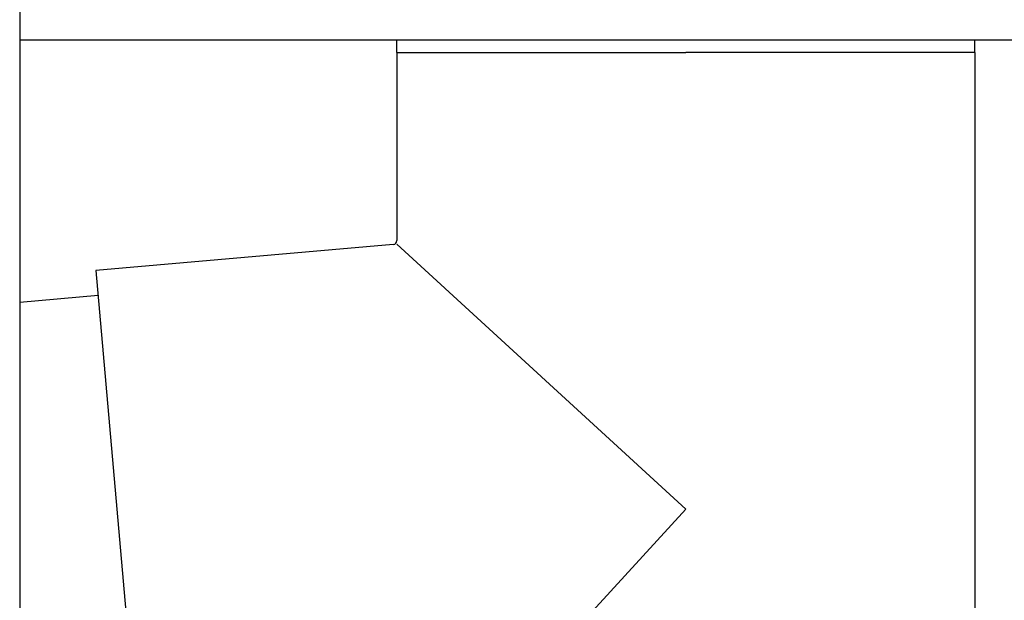
# Model space of a CAD drawing. Extents: x 0 to 22176, y 0 to 35912.
# Drawn here: x 16618 to 16696, y 6107 to 6154 of the extents above; entities that cross this region are included whole.
import ezdxf

# ---------------------------------------------------------------- set-up
doc = ezdxf.new("R2010")
doc.units = 0
doc.layers.add('YKK_13', color=4, linetype='CONTINUOUS', lineweight=30)
doc.layers.add('YKK_A1', color=4, linetype='CONTINUOUS', lineweight=30)

msp = doc.modelspace()

# ---------------------------------------------------------------- linework, layer by layer
at = {"layer": 'YKK_13'}
for p, q in [((16648, 6151.027), (16648, 6152.027)), ((16694, 6151.027), (16694, 6152.027)), ((16648, 6151.027), (16671, 6151.027)), ((16648, 6151.027), (16671, 6151.027)), ((16648, 6151.027), (16648, 6136.077)), ((16694, 6151.027), (16671, 6151.027)), ((16694, 6151.027), (16671, 6151.027)), ((16694, 6151.027), (16694, 6083.327)), ((16647.726, 6135.778), (16624.067, 6133.709)), ((16671, 6114.727), (16648, 6135.802)), ((16624.067, 6133.709), (16628.076, 6087.884)), ((16624.241, 6131.716), (16618, 6131.17)), ((16671, 6114.727), (16648, 6089.627))]:
    msp.add_line(p, q, dxfattribs=at)
msp.add_arc((16647.7, 6136.077), 0.3, 275, 0, dxfattribs=at)
at = {"layer": 'YKK_A1', "ltscale": 20}
for p, q in [((16618, 6372.027), (16618, 3352.027)), ((16618, 6152.027), (19248, 6152.027))]:
    msp.add_line(p, q, dxfattribs=at)

doc.saveas('drawing.dxf')
